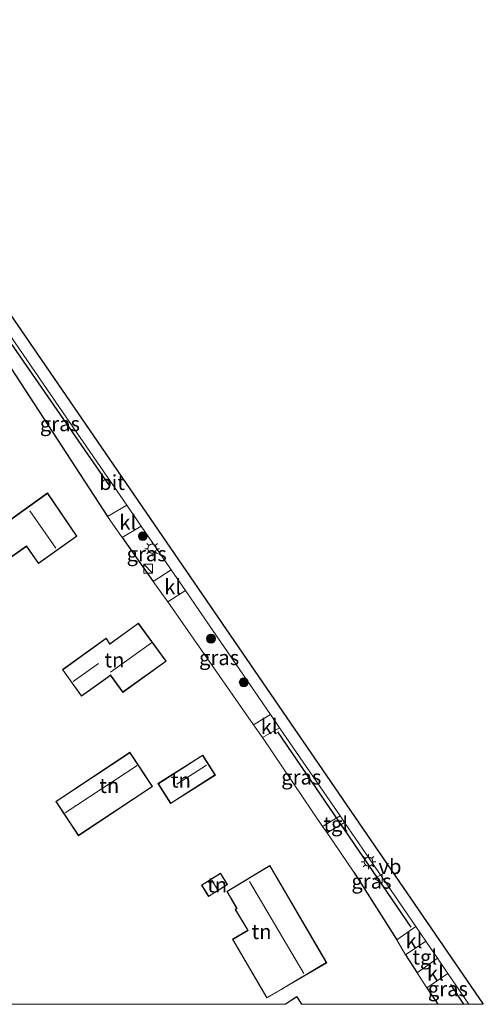
# Model space of a CAD drawing. Units: metres. Extents: x 169998 to 180005, y 368750 to 375001.
# Drawn here: x 170623 to 170701, y 368750 to 368916 of the extents above; entities that cross this region are included whole.
import ezdxf
from ezdxf.enums import TextEntityAlignment as Align

# ---------------------------------------------------------------- set-up
doc = ezdxf.new("R2010")
doc.units = ezdxf.units.M
doc.layers.get('0').update_dxf_attribs({"lineweight": 25})
for name, color, linetype in [('B-ME-GR-BOMENRIJ-L-B1', 10, 'Continuous'), ('B-ME-IE-TERREINAFSCHEIDING-HAAG-L-B1', 10, 'Continuous'), ('B-ME-KG-KADASTRAAL-OPNAMEDTMGRENS-L-B1', 10, 'Continuous')]:
    doc.layers.add(name, color=color, linetype=linetype)
for name, color, linetype, lineweight in [('B-ME-GR-BOOM-S-B1', 93, 'Continuous', 18), ('B-ME-IE-GRASLAND-GV-B6', 93, 'Continuous', 18), ('B-ME-IE-GRONDWERKLIJN-GROND_INGERICHT-GV-B6', 253, 'Continuous', 18), ('B-ME-IE-INRICHTINGSELEMENT-S-B1', 253, 'Continuous', 18), ('B-ME-IE-MEUBILAIR_WEGMEUBILAIR-LICHTMAST-S-B1', 8, 'Continuous', 18), ('B-ME-IE-TERREINAFSCHEIDING-DOORGANG-L-B1', 8, 'IE-TERREINAFSCHEIDING-KUNSTMATIG-OPEN', 18), ('B-ME-KG-KADASTRAAL-DAKRAND-L-B1', 13, 'Continuous', 18), ('B-ME-KG-KADASTRAAL-NOKLIJN-L-B1', 13, 'Continuous', 18), ('B-ME-VH-VERH_SOORT-BITUMEN-GV-B6', 8, 'IE-TERREINAFSCHEIDING-NATUURLIJK-HOUTWAL', 18), ('B-ME-VH-VERH_SOORT-KLINKERS-GV-B6', 8, 'IE-TERREINAFSCHEIDING-NATUURLIJK-HOUTWAL', 18), ('B-ME-VH-VERH_SOORT-TEGELS-GV-B6', 8, 'Continuous', 18), ('B-ME-VW-MEUBILAIR_WEGMEUBILAIR-VERKEERSBORD-S-B1', 8, 'Continuous', 18)]:
    doc.layers.add(name, color=color, linetype=linetype, lineweight=lineweight)
doc.styles.add('NLCS-ISO', font='NLCS-ISO.TTF')
doc.linetypes.add('IE-TERREINAFSCHEIDING-KUNSTMATIG-OPEN', pattern='A,7,-1.5,[67,NLCS.SHX,S=0.75,R=0,X=0,Y=0],-1.5', length=10)
doc.linetypes.add('IE-TERREINAFSCHEIDING-NATUURLIJK-HOUTWAL', pattern='A,7,-1.5,[67,NLCS.SHX,S=0.75,R=45,X=0,Y=0],-1.5,7,-1.5,[70,NLCS.SHX,S=0.75,R=0,X=0,Y=0],-1.5', length=20)

# ---------------------------------------------------------------- blocks, each defined once
blk = doc.blocks.new('boom')
h = blk.add_hatch(color=256)
edge = h.paths.add_edge_path()
edge.add_arc((0, 0), 0.75, 0, 360)
blk.add_circle((0, 0), 0.75)
blk = doc.blocks.new('kast')
blk.add_line((-0.75, -0.75), (0.75, 0.75))
blk.add_lwpolyline([(-0.75, 0.75), (0.75, 0.75), (0.75, -0.75), (-0.75, -0.75)], close=True)
blk = doc.blocks.new('lantaarnpaal')
for p, q in [((-0.75, 0), (-1.25, 0)), ((-0.88, 0.88), (-0.53, 0.53)), ((0, 0.75), (0, 1.25)), ((0.53, 0.53), (0.88, 0.88)), ((0.75, 0), (1.25, 0)), ((-0.53, -0.53), (-0.88, -0.88)), ((0, -0.75), (0, -1.25)), ((0.53, -0.53), (0.88, -0.88))]:
    blk.add_line(p, q)
blk.add_circle((0, 0), 0.75)
blk = doc.blocks.new('verkeersbord')
for p, q in [((0, 0.75), (-0.75, -0.625)), ((0.75, -0.625), (0, 0.75)), ((-0.75, -0.625), (0.75, -0.625))]:
    blk.add_line(p, q)

msp = doc.modelspace()

# ---------------------------------------------------------------- linework, layer by layer
at = {"layer": 'B-ME-GR-BOMENRIJ-L-B1'}
for p, q in [((170621.11, 368862.09, 29), (170638.22, 368837.35, 28.97)), ((170666.57, 368795.89, 29.17), (170689.05, 368762.99, 29.14)), ((170697.97, 368750, 29.22), (170695.78, 368753.33, 29.22))]:
    msp.add_line(p, q, dxfattribs=at)
at = {"layer": 'B-ME-IE-GRASLAND-GV-B6'}
for points in [[(170641.18, 368834.02, 28.99), (170637.97, 368832.13, 29.12), (170618.68, 368861.64, 29.16), (170621.02, 368863.34, 28.96), (170630.47, 368849.58, 28.96), (170641.18, 368834.02, 28.99)], [(170648.67, 368823.15, 29.01), (170645.64, 368821.16, 29.1), (170640.44, 368828.61, 29.12), (170643.6, 368830.51, 29), (170648.67, 368823.15, 29.01)], [(170665.42, 368798.78, 29.05), (170662.55, 368797.07, 29.17), (170648.11, 368817.78, 29.1), (170651.08, 368819.64, 29.01), (170654.36, 368814.89, 29.02), (170665.42, 368798.78, 29.05)], [(170677.13, 368781.72, 29.09), (170674.2, 368779.95, 29.25), (170664.08, 368794.9, 29.25), (170666.94, 368796.55, 29.06), (170677.13, 368781.72, 29.09)], [(170689.89, 368763.09, 29.14), (170686.69, 368760.84, 29.24), (170679.43, 368772.22, 29.24), (170674.95, 368778.89, 29.24), (170677.89, 368780.6, 29.09), (170682.19, 368774.34, 29.1), (170689.89, 368763.09, 29.14)], [(170698.85, 368750, 29.19), (170693.58, 368750, 29.2), (170691.74, 368752.78, 29.2), (170695.29, 368755.2, 29.17), (170698.85, 368750, 29.19)]]:
    msp.add_polyline3d(points, dxfattribs=at)
at = {"layer": 'B-ME-IE-GRONDWERKLIJN-GROND_INGERICHT-GV-B6'}
for points in [[(170670.67, 368750, 29.3), (170669.86, 368751.32, 29.3), (170667.87, 368750, 29.3), (170611.99, 368750, 29.21), (170604.04, 368762.59, 29.2), (170572.18, 368814.02, 29.24), (170572.1, 368813.97, 29.2), (170571.62, 368813.68, 29.15), (170554.53, 368841.5, 29.16), (170529.71, 368884.18, 29.17), (170497.3, 368940.11, 31)], [(170580.42, 368917.42, 29.04), (170613.54, 368869.02, 29.15), (170616.52, 368864.66, 29.16), (170618.68, 368861.64, 29.16), (170637.97, 368832.13, 29.12), (170640.44, 368828.61, 29.12), (170645.64, 368821.16, 29.1), (170648.11, 368817.78, 29.1), (170662.55, 368797.07, 29.17), (170664.08, 368794.9, 29.25), (170674.2, 368779.95, 29.25), (170674.95, 368778.89, 29.24), (170679.43, 368772.22, 29.24), (170686.69, 368760.84, 29.24), (170688.18, 368758.35, 29.24), (170690.11, 368755.32, 29.23), (170691.74, 368752.78, 29.2), (170693.58, 368750, 29.2), (170670.67, 368750, 29.3)], [(170627.83, 368836.09, 29), (170621.45, 368831.51, 29), (170616.09, 368827.74, 29), (170616.25, 368827.51, 29), (170615.6, 368827.13, 29), (170609.96, 368823.26, 29), (170612.76, 368819.29, 29), (170618.58, 368823.14, 29), (170619.15, 368823.49, 29), (170624.31, 368827.09, 29), (170626.32, 368824.21, 29), (170632.76, 368828.81, 29), (170627.83, 368836.09, 29)], [(170643.15, 368814.17, 29.25), (170638.36, 368810.71, 29.25), (170637.72, 368811.64, 29.25), (170630.37, 368806.34, 29.25), (170633.57, 368801.88, 29.25), (170638.06, 368805.08, 29.25), (170638.41, 368805.4, 29.25), (170640.51, 368802.51, 29.25), (170647.86, 368807.76, 29.25), (170643.15, 368814.17, 29.25)], [(170641.71, 368792.43, 29.15), (170629.23, 368784.17, 29.15), (170633.06, 368778.39, 29.15), (170645.54, 368786.66, 29.15), (170641.71, 368792.43, 29.15)], [(170646.45, 368787.15, 29.15), (170648.59, 368783.8, 29.15), (170656.12, 368788.6, 29.15), (170653.99, 368791.95, 29.15), (170646.45, 368787.15, 29.15)], [(170658.19, 368770.15, 29.4), (170656.99, 368772.07, 29.4), (170653.78, 368770.06, 29.4), (170654.99, 368768.14, 29.4), (170658.19, 368770.15, 29.4)], [(170665.29, 368773.36, 29.4), (170658.04, 368769, 29.4), (170659.7, 368766.13, 29.4), (170659.44, 368765.96, 29.4), (170661.57, 368762.46, 29.4), (170659.03, 368760.95, 29.4), (170664.8, 368751.09, 29.4), (170667.24, 368752.48, 29.4), (170667.66, 368752.75, 29.4), (170674.88, 368757, 29.4), (170665.29, 368773.36, 29.4)]]:
    msp.add_polyline3d(points, dxfattribs=at)
at = {"layer": 'B-ME-IE-TERREINAFSCHEIDING-DOORGANG-L-B1'}
for p, q in [((170640.44, 368828.61, 29.12), (170637.97, 368832.13, 29.12)), ((170645.64, 368821.16, 29.1), (170648.11, 368817.78, 29.1)), ((170664.08, 368794.9, 29.25), (170662.55, 368797.07, 29.17)), ((170674.95, 368778.89, 29.24), (170674.2, 368779.95, 29.25)), ((170688.18, 368758.35, 29.24), (170686.69, 368760.84, 29.24)), ((170690.11, 368755.32, 29.23), (170691.74, 368752.78, 29.2))]:
    msp.add_line(p, q, dxfattribs=at)
at = {"layer": 'B-ME-IE-TERREINAFSCHEIDING-HAAG-L-B1'}
for p, q in [((170618.68, 368861.64, 29.16), (170637.97, 368832.13, 29.12)), ((170640.44, 368828.61, 29.12), (170645.64, 368821.16, 29.1)), ((170679.43, 368772.22, 29.24), (170686.69, 368760.84, 29.24)), ((170688.18, 368758.35, 29.24), (170690.11, 368755.32, 29.23)), ((170691.74, 368752.78, 29.2), (170693.58, 368750, 29.2))]:
    msp.add_line(p, q, dxfattribs=at)
at = {"layer": 'B-ME-KG-KADASTRAAL-DAKRAND-L-B1'}
for points in [[(170627.82, 368836.01, 31.7), (170632.7, 368828.82, 31.7), (170626.33, 368824.28, 31.71), (170624.32, 368827.16, 31.71), (170619.12, 368823.54, 31.71), (170618.55, 368823.18, 31.38), (170612.77, 368819.36, 30.68), (170610.04, 368823.25, 30.68), (170615.63, 368827.09, 31.52), (170616.32, 368827.49, 31.76), (170616.16, 368827.72, 31.71), (170621.48, 368831.47, 31.51), (170627.82, 368836.01, 31.7)], [(170630.44, 368806.33, 32.28), (170637.7, 368811.57, 32.33), (170638.34, 368810.64, 33.64), (170643.14, 368814.1, 33.64), (170647.79, 368807.77, 33.67), (170640.52, 368802.58, 33.66), (170638.44, 368805.45, 38.79), (170638.04, 368805.13, 32.07), (170633.58, 368801.95, 32.1), (170630.44, 368806.33, 32.28)], [(170641.7, 368792.36, 31.88), (170629.3, 368784.15, 31.91), (170633.07, 368778.46, 30.83), (170645.47, 368786.67, 30.83), (170641.7, 368792.36, 31.88)], [(170653.97, 368791.88, 30.7), (170646.52, 368787.14, 30.7), (170648.6, 368783.87, 30.68), (170656.05, 368788.61, 30.69), (170653.97, 368791.88, 30.7)], [(170655, 368768.21, 32.03), (170653.85, 368770.05, 32.03), (170656.97, 368772, 32.02), (170658.12, 368770.17, 32.01), (170655, 368768.21, 32.03)], [(170674.81, 368757.02, 35.26), (170665.28, 368773.3, 35.25), (170658.11, 368768.98, 35.54), (170659.77, 368766.11, 35.5), (170659.51, 368765.94, 33), (170661.64, 368762.45, 33.02), (170659.09, 368760.93, 31.96), (170664.82, 368751.16, 31.98), (170667.21, 368752.52, 32.89), (170667.64, 368752.8, 35.32), (170674.81, 368757.02, 35.26)], [(170670.62, 368750, 32.42), (170669.85, 368751.25, 32.42), (170667.96, 368750, 32.42)]]:
    msp.add_polyline3d(points, dxfattribs=at)
at = {"layer": 'B-ME-KG-KADASTRAAL-NOKLIJN-L-B1'}
for p, q in [((170624.85, 368833.07, 36.57), (170629.26, 368826.78, 36.58)), ((170645.39, 368810.84, 39.11), (170638.44, 368805.9, 39.12)), ((170632.16, 368804.33, 35.87), (170636.43, 368807.39, 35.88)), ((170630.79, 368782.26, 33.47), (170642.94, 368790.21, 33.39)), ((170654.63, 368790.24, 31.67), (170649.61, 368787.06, 31.62)), ((170655.5, 368770.92, 32.83), (170656.49, 368769.33, 32.84)), ((170661.9, 368770.67, 38.34), (170671, 368755.18, 38.37))]:
    msp.add_line(p, q, dxfattribs=at)
at = {"layer": 'B-ME-KG-KADASTRAAL-OPNAMEDTMGRENS-L-B1'}
msp.add_line((170546.89, 368974.92, 28.93), (170701.27, 368750, 29.26), dxfattribs=at)
at = {"layer": 'B-ME-VH-VERH_SOORT-BITUMEN-GV-B6'}
for points in [[(170546.89, 368974.92, 28.93), (170701.27, 368750, 29.26), (170698.85, 368750, 29.19)], [(170698.85, 368750, 29.19), (170695.29, 368755.2, 29.17), (170693.55, 368757.74, 29.16), (170691.59, 368760.61, 29.15), (170689.89, 368763.09, 29.14), (170682.19, 368774.34, 29.1), (170677.89, 368780.6, 29.09), (170677.13, 368781.72, 29.09), (170666.94, 368796.55, 29.06), (170665.42, 368798.78, 29.05), (170654.36, 368814.89, 29.02), (170651.08, 368819.64, 29.01), (170648.67, 368823.15, 29.01), (170643.6, 368830.51, 29), (170641.18, 368834.02, 28.99), (170630.47, 368849.58, 28.96), (170621.02, 368863.34, 28.96), (170619.03, 368866.24, 28.95), (170616.07, 368870.55, 28.95), (170600.79, 368892.8, 28.94), (170597.69, 368897.32, 28.94), (170586.55, 368913.55, 28.95), (170567.9, 368940.73, 28.95)]]:
    msp.add_polyline3d(points, dxfattribs=at)
at = {"layer": 'B-ME-VH-VERH_SOORT-KLINKERS-GV-B6'}
for points in [[(170643.6, 368830.51, 29), (170640.44, 368828.61, 29.12), (170637.97, 368832.13, 29.12), (170641.18, 368834.02, 28.99), (170643.6, 368830.51, 29)], [(170651.08, 368819.64, 29.01), (170648.11, 368817.78, 29.1), (170645.64, 368821.16, 29.1), (170648.67, 368823.15, 29.01), (170651.08, 368819.64, 29.01)], [(170666.94, 368796.55, 29.06), (170664.08, 368794.9, 29.25), (170662.55, 368797.07, 29.17), (170665.42, 368798.78, 29.05), (170666.94, 368796.55, 29.06)], [(170691.59, 368760.61, 29.15), (170688.18, 368758.35, 29.24), (170686.69, 368760.84, 29.24), (170689.89, 368763.09, 29.14), (170691.59, 368760.61, 29.15)], [(170695.29, 368755.2, 29.17), (170691.74, 368752.78, 29.2), (170690.11, 368755.32, 29.23), (170693.55, 368757.74, 29.16), (170695.29, 368755.2, 29.17)]]:
    msp.add_polyline3d(points, dxfattribs=at)
at = {"layer": 'B-ME-VH-VERH_SOORT-TEGELS-GV-B6'}
for points in [[(170677.89, 368780.6, 29.09), (170674.95, 368778.89, 29.24), (170674.2, 368779.95, 29.25), (170677.13, 368781.72, 29.09), (170677.89, 368780.6, 29.09)], [(170693.55, 368757.74, 29.16), (170690.11, 368755.32, 29.23), (170688.18, 368758.35, 29.24), (170691.59, 368760.61, 29.15), (170693.55, 368757.74, 29.16)]]:
    msp.add_polyline3d(points, dxfattribs=at)

# ---------------------------------------------------------------- block references
at = {"layer": 'B-ME-GR-BOOM-S-B1', "rotation": 90}
for p in [(170643.9, 368828.81, 29.11), (170655.38, 368811.56, 29.09), (170660.91, 368804.22, 29.1)]:
    msp.add_blockref('boom', p, dxfattribs=at)
at = {"layer": 'B-ME-IE-INRICHTINGSELEMENT-S-B1', "rotation": 90}
msp.add_blockref('kast', (170644.8, 368823.35, 29.15), dxfattribs=at)
at = {"layer": 'B-ME-IE-MEUBILAIR_WEGMEUBILAIR-LICHTMAST-S-B1', "rotation": 90}
for p in [(170645.47, 368826.69, 29.12), (170681.93, 368774, 29.08)]:
    msp.add_blockref('lantaarnpaal', p, dxfattribs=at)
at = {"layer": 'B-ME-VW-MEUBILAIR_WEGMEUBILAIR-VERKEERSBORD-S-B1', "rotation": 90}
msp.add_blockref('verkeersbord', (170683.6, 368771.16, 29.08), dxfattribs=at)

# ---------------------------------------------------------------- texts
at = {"layer": 'B-ME-IE-GRASLAND-GV-B6', "ltscale": 0.2, "style": 'NLCS-ISO'}
for p in [(170629.93, 368847.73), (170644.55, 368825.84), (170656.76, 368808.36), (170670.6, 368788.25), (170682.42, 368770.72), (170695.3, 368752.6)]:
    msp.add_text('gras', height=2.5, dxfattribs=at).set_placement(p, align=Align.MIDDLE_CENTER)
at = {"layer": 'B-ME-IE-GRONDWERKLIJN-GROND_INGERICHT-GV-B6', "ltscale": 0.2, "style": 'NLCS-ISO'}
for p in [(170639.12, 368807.97), (170650.32, 368787.73), (170638.25, 368786.82), (170656.43, 368770.11), (170663.9, 368762.23)]:
    msp.add_text('tn', height=2.5, dxfattribs=at).set_placement(p, align=Align.MIDDLE_CENTER)
at = {"layer": 'B-ME-VH-VERH_SOORT-BITUMEN-GV-B6', "ltscale": 0.2, "style": 'NLCS-ISO'}
msp.add_text('bit', height=2.5, dxfattribs=at).set_placement((170638.72, 368837.84), align=Align.MIDDLE_CENTER)
at = {"layer": 'B-ME-VH-VERH_SOORT-KLINKERS-GV-B6', "ltscale": 0.2, "style": 'NLCS-ISO'}
for p in [(170641.36, 368831.16), (170648.92, 368820.28), (170665.19, 368796.77), (170689.59, 368760.7), (170693.2, 368755.25)]:
    msp.add_text('kl', height=2.5, dxfattribs=at).set_placement(p, align=Align.MIDDLE_CENTER)
at = {"layer": 'B-ME-VH-VERH_SOORT-TEGELS-GV-B6', "ltscale": 0.2, "style": 'NLCS-ISO'}
for p in [(170676.41, 368780.35), (170691.4, 368757.95)]:
    msp.add_text('tgl', height=2.5, dxfattribs=at).set_placement(p, align=Align.MIDDLE_CENTER)
at = {"layer": 'B-ME-VW-MEUBILAIR_WEGMEUBILAIR-VERKEERSBORD-S-B1', "ltscale": 0.2, "style": 'NLCS-ISO'}
msp.add_text('vb', height=2.5, dxfattribs=at).set_placement((170683.6, 368771.16, 29.08), align=Align.BOTTOM_LEFT)

doc.saveas('drawing.dxf')
